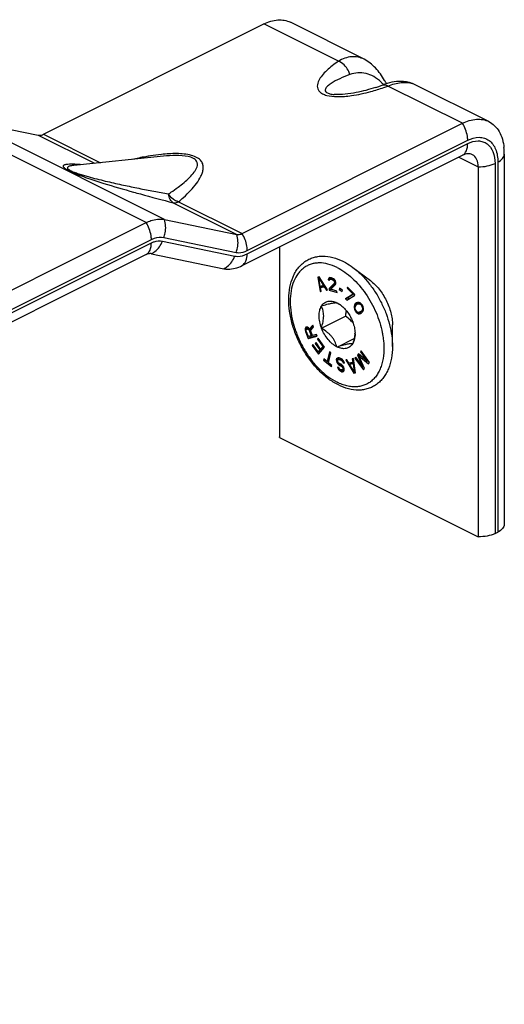
# Model space of a CAD drawing. Units: millimetres. Extents: x 190 to 1031, y 1280 to 1874.
# Drawn here: x 762 to 794, y 1665 to 1732 of the extents above; entities that cross this region are included whole.
import ezdxf

# ---------------------------------------------------------------- set-up
doc = ezdxf.new("R2010")
doc.units = ezdxf.units.MM

msp = doc.modelspace()

# ---------------------------------------------------------------- linework, layer by layer
for p, q in [((784.893, 1728.951), (779.895, 1731.45)), ((763.19, 1723.879), (778.106, 1731.337)), ((786.15, 1727.213), (786.151, 1727.213)), ((793.33, 1724.733), (788.332, 1727.232)), ((782.851, 1726.571), (782.851, 1726.571)), ((757.941, 1724.832), (762.837, 1723.818)), ((776.625, 1717.161), (791.541, 1724.619)), ((771.311, 1722.39), (765.25, 1721.771)), ((771.312, 1722.39), (771.311, 1722.39)), ((776.625, 1714.996), (791.541, 1722.454)), ((794.372, 1722.528), (794.372, 1697.499)), ((792.602, 1721.685), (792.602, 1696.657)), ((771.376, 1718.114), (776.272, 1717.1)), ((535.553, 1600.609), (770.139, 1717.902)), ((779.165, 1716.266), (779.165, 1703.416)), ((779.167, 1716.267), (779.167, 1703.375)), ((770.139, 1715.736), (535.553, 1598.444)), ((770.492, 1715.797), (775.388, 1714.783)), ((784.133, 1714.863), (785.307, 1713.983)), ((781.846, 1714.236), (781.745, 1714.213)), ((781.745, 1714.213), (781.902, 1713.242)), ((781.826, 1714.146), (781.885, 1714.175)), ((781.826, 1714.146), (782.147, 1713.64)), ((781.919, 1713.589), (781.826, 1714.146)), ((782.409, 1713.356), (781.846, 1714.236)), ((782.466, 1714.106), (782.461, 1714.034)), ((782.461, 1714.034), (782.602, 1714.104)), ((782.466, 1714.106), (782.608, 1714.177)), ((782.516, 1714.165), (782.466, 1714.106)), ((782.569, 1714.186), (782.516, 1714.165)), ((782.556, 1714.06), (782.595, 1714.085)), ((782.669, 1714.173), (782.569, 1714.186)), ((782.595, 1714.085), (782.732, 1714.153)), ((782.595, 1714.085), (782.666, 1714.081)), ((782.608, 1714.177), (782.602, 1714.104)), ((782.602, 1714.104), (782.622, 1714.098)), ((782.611, 1714.181), (782.608, 1714.177)), ((782.666, 1714.081), (782.77, 1714.133)), ((782.666, 1714.081), (782.724, 1714.063)), ((782.727, 1714.155), (782.669, 1714.173)), ((782.724, 1714.063), (782.817, 1714.109)), ((782.817, 1714.108), (782.727, 1714.155)), ((782.88, 1714.051), (782.817, 1714.108)), ((782.147, 1713.64), (781.919, 1713.589)), ((781.937, 1713.507), (782.078, 1713.578)), ((781.937, 1713.507), (782.191, 1713.564)), ((781.978, 1713.259), (781.937, 1713.507)), ((781.996, 1713.606), (782.006, 1713.542)), ((782.078, 1713.578), (782.244, 1713.615)), ((782.147, 1713.64), (782.208, 1713.671)), ((782.191, 1713.564), (782.256, 1713.597)), ((782.191, 1713.564), (782.333, 1713.339)), ((782.461, 1714.034), (782.534, 1714.011)), ((782.868, 1713.794), (782.517, 1713.438)), ((782.517, 1713.438), (782.658, 1713.509)), ((782.517, 1713.438), (782.528, 1713.342)), ((782.534, 1714.011), (782.556, 1714.06)), ((782.633, 1713.402), (782.947, 1713.713)), ((782.975, 1713.83), (782.658, 1713.509)), ((782.658, 1713.509), (782.667, 1713.435)), ((782.724, 1714.063), (782.799, 1714.021)), ((782.799, 1714.021), (782.873, 1714.058)), ((782.799, 1714.021), (782.847, 1713.968)), ((782.847, 1713.968), (782.915, 1714.002)), ((782.847, 1713.968), (782.883, 1713.901)), ((782.888, 1713.862), (782.868, 1713.794)), ((782.868, 1713.794), (782.974, 1713.847)), ((782.947, 1713.956), (782.88, 1714.051)), ((782.883, 1713.901), (782.953, 1713.936)), ((782.883, 1713.901), (782.888, 1713.862)), ((782.888, 1713.862), (782.963, 1713.9)), ((782.971, 1713.874), (782.947, 1713.956)), ((782.947, 1713.713), (782.97, 1713.762)), ((782.97, 1713.762), (782.975, 1713.835)), ((782.975, 1713.835), (782.971, 1713.874)), ((783.214, 1713.473), (783.205, 1713.387)), ((783.205, 1713.387), (783.285, 1713.427)), ((783.419, 1713.339), (783.214, 1713.473)), ((783.773, 1713.547), (783.744, 1713.476)), ((783.744, 1713.476), (783.81, 1713.509)), ((783.744, 1713.476), (784.151, 1713.062)), ((784.262, 1713.05), (783.773, 1713.547)), ((781.902, 1713.242), (781.975, 1713.279)), ((781.902, 1713.242), (781.978, 1713.259)), ((782.333, 1713.339), (782.399, 1713.372)), ((782.333, 1713.339), (782.409, 1713.356)), ((782.528, 1713.342), (782.642, 1713.399)), ((782.528, 1713.342), (783.052, 1713.177)), ((783.041, 1713.274), (782.633, 1713.402)), ((783.052, 1713.177), (783.041, 1713.274)), ((783.205, 1713.387), (783.409, 1713.253)), ((783.409, 1713.253), (783.419, 1713.339)), ((784.151, 1713.062), (783.634, 1712.748)), ((783.634, 1712.748), (783.776, 1712.819)), ((783.634, 1712.748), (783.716, 1712.665)), ((783.716, 1712.665), (784.233, 1712.98)), ((784.222, 1713.09), (783.776, 1712.819)), ((783.776, 1712.819), (783.848, 1712.746)), ((784.151, 1713.062), (784.217, 1713.095)), ((784.233, 1712.98), (784.262, 1713.05)), ((781.995, 1712.266), (782.01, 1712.269)), ((781.995, 1712.245), (781.995, 1712.266)), ((783.041, 1712.483), (783.056, 1712.486)), ((783.056, 1712.486), (783.071, 1712.468)), ((784.226, 1712.308), (784.205, 1712.24)), ((784.205, 1712.24), (784.333, 1712.304)), ((784.205, 1712.24), (784.206, 1712.163)), ((784.206, 1712.163), (784.29, 1712.205)), ((784.206, 1712.163), (784.228, 1712.049)), ((784.226, 1712.308), (784.367, 1712.379)), ((784.246, 1712.35), (784.226, 1712.308)), ((784.228, 1712.049), (784.289, 1712.08)), ((784.246, 1712.35), (784.388, 1712.421)), ((784.288, 1712.408), (784.246, 1712.35)), ((784.28, 1712.141), (784.3, 1712.261)), ((784.291, 1712.072), (784.28, 1712.141)), ((784.382, 1712.481), (784.288, 1712.408)), ((784.288, 1712.408), (784.429, 1712.479)), ((784.3, 1712.261), (784.352, 1712.327)), ((784.352, 1712.327), (784.424, 1712.384)), ((784.367, 1712.379), (784.352, 1712.327)), ((784.388, 1712.421), (784.367, 1712.379)), ((784.445, 1712.504), (784.382, 1712.481)), ((784.429, 1712.479), (784.388, 1712.421)), ((784.424, 1712.384), (784.566, 1712.455)), ((784.424, 1712.384), (784.498, 1712.414)), ((784.465, 1712.507), (784.429, 1712.479)), ((784.486, 1712.51), (784.445, 1712.504)), ((784.549, 1712.507), (784.486, 1712.51)), ((784.498, 1712.414), (784.617, 1712.474)), ((784.498, 1712.414), (784.603, 1712.392)), ((784.613, 1712.477), (784.549, 1712.507)), ((784.566, 1712.455), (784.614, 1712.475)), ((784.603, 1712.392), (784.676, 1712.428)), ((784.603, 1712.392), (784.655, 1712.354)), ((784.697, 1712.413), (784.613, 1712.477)), ((784.655, 1712.354), (784.717, 1712.385)), ((784.655, 1712.354), (784.719, 1712.273)), ((784.771, 1712.314), (784.697, 1712.413)), ((784.719, 1712.273), (784.777, 1712.302)), ((784.719, 1712.273), (784.762, 1712.176)), ((784.773, 1712.107), (784.753, 1711.987)), ((784.762, 1712.176), (784.821, 1712.206)), ((784.762, 1712.176), (784.773, 1712.107)), ((784.824, 1712.199), (784.771, 1712.314)), ((784.773, 1712.107), (784.836, 1712.138)), ((784.846, 1712.085), (784.824, 1712.199)), ((784.847, 1712.008), (784.846, 1712.085)), ((781.995, 1710.766), (783.629, 1711.583)), ((784.228, 1712.049), (784.281, 1711.934)), ((784.281, 1711.934), (784.341, 1711.964)), ((784.281, 1711.934), (784.355, 1711.836)), ((784.333, 1711.975), (784.291, 1712.072)), ((784.397, 1711.894), (784.333, 1711.975)), ((784.355, 1711.836), (784.428, 1711.872)), ((784.355, 1711.836), (784.44, 1711.771)), ((784.449, 1711.856), (784.397, 1711.894)), ((784.44, 1711.771), (784.581, 1711.841)), ((784.44, 1711.771), (784.503, 1711.741)), ((784.554, 1711.834), (784.449, 1711.856)), ((784.503, 1711.741), (784.644, 1711.812)), ((784.503, 1711.741), (784.566, 1711.738)), ((784.628, 1711.864), (784.554, 1711.834)), ((784.566, 1711.738), (784.707, 1711.809)), ((784.566, 1711.738), (784.608, 1711.745)), ((784.578, 1711.844), (784.581, 1711.841)), ((784.581, 1711.841), (784.644, 1711.812)), ((784.608, 1711.745), (784.703, 1711.792)), ((784.608, 1711.745), (784.67, 1711.767)), ((784.628, 1711.864), (784.769, 1711.935)), ((784.701, 1711.921), (784.628, 1711.864)), ((784.644, 1711.812), (784.707, 1711.809)), ((784.67, 1711.767), (784.764, 1711.84)), ((784.701, 1711.921), (784.842, 1711.991)), ((784.753, 1711.987), (784.701, 1711.921)), ((784.707, 1711.809), (784.728, 1711.812)), ((784.753, 1711.987), (784.847, 1712.034)), ((784.764, 1711.84), (784.806, 1711.898)), ((784.842, 1711.991), (784.769, 1711.935)), ((784.806, 1711.898), (784.826, 1711.94)), ((784.826, 1711.94), (784.847, 1712.008)), ((780.895, 1710.722), (781.037, 1710.793)), ((780.923, 1710.793), (780.895, 1710.722)), ((780.923, 1710.793), (781.006, 1710.834)), ((780.954, 1710.822), (780.923, 1710.793)), ((781.005, 1710.835), (780.954, 1710.822)), ((781, 1710.707), (781.133, 1710.773)), ((781.051, 1710.826), (781.005, 1710.835)), ((781.037, 1710.793), (781.031, 1710.722)), ((781.05, 1710.826), (781.037, 1710.793)), ((781.039, 1710.717), (781.138, 1710.766)), ((781.126, 1710.782), (781.051, 1710.826)), ((781.085, 1710.707), (781.157, 1710.743)), ((781.182, 1710.711), (781.126, 1710.782)), ((781.126, 1710.676), (781.267, 1710.746)), ((781.406, 1710.961), (781.182, 1710.711)), ((781.182, 1710.711), (781.324, 1710.782)), ((781.254, 1710.603), (781.461, 1710.826)), ((781.261, 1710.751), (781.267, 1710.746)), ((781.267, 1710.746), (781.304, 1710.692)), ((781.43, 1710.901), (781.324, 1710.782)), ((781.461, 1710.826), (781.406, 1710.961)), ((781.995, 1710.766), (781.995, 1710.787)), ((782.01, 1710.748), (781.995, 1710.766)), ((784.102, 1711.224), (784.117, 1711.206)), ((784.117, 1711.206), (784.117, 1711.185)), ((786.804, 1709.522), (786.804, 1710.988)), ((780.895, 1710.722), (780.888, 1710.635)), ((780.888, 1710.635), (780.97, 1710.676)), ((780.888, 1710.635), (780.914, 1710.536)), ((780.914, 1710.536), (780.973, 1710.565)), ((780.914, 1710.536), (781.101, 1710.075)), ((780.96, 1710.632), (780.97, 1710.678)), ((780.97, 1710.571), (780.96, 1710.632)), ((780.97, 1710.678), (781, 1710.707)), ((781.118, 1710.206), (780.97, 1710.571)), ((781, 1710.707), (781.039, 1710.717)), ((781.039, 1710.717), (781.085, 1710.707)), ((781.085, 1710.707), (781.126, 1710.676)), ((781.101, 1710.075), (781.701, 1710.231)), ((781.101, 1710.075), (781.242, 1710.145)), ((781.31, 1710.256), (781.118, 1710.206)), ((781.126, 1710.676), (781.162, 1710.621)), ((781.162, 1710.621), (781.304, 1710.692)), ((781.162, 1710.621), (781.31, 1710.256)), ((781.208, 1710.23), (781.242, 1710.145)), ((781.242, 1710.145), (781.689, 1710.261)), ((781.386, 1710.276), (781.254, 1710.603)), ((781.304, 1710.692), (781.314, 1710.667)), ((781.31, 1710.256), (781.379, 1710.291)), ((781.655, 1710.346), (781.386, 1710.276)), ((781.701, 1710.231), (781.655, 1710.346)), ((781.787, 1710.079), (781.733, 1710.017)), ((782.212, 1709.478), (781.787, 1710.079)), ((781.418, 1709.657), (781.364, 1709.596)), ((781.364, 1709.596), (781.436, 1709.632)), ((781.364, 1709.596), (781.79, 1708.995)), ((781.773, 1709.157), (781.418, 1709.657)), ((781.636, 1709.786), (781.582, 1709.724)), ((781.582, 1709.724), (781.655, 1709.76)), ((781.582, 1709.724), (781.89, 1709.29)), ((781.944, 1709.352), (781.636, 1709.786)), ((781.733, 1710.017), (781.805, 1710.053)), ((781.733, 1710.017), (782.087, 1709.516)), ((781.79, 1708.995), (782.212, 1709.478)), ((782.087, 1709.516), (781.944, 1709.352)), ((781.944, 1709.352), (782.085, 1709.423)), ((782.177, 1709.528), (782.085, 1709.423)), ((782.087, 1709.516), (782.159, 1709.552)), ((783.056, 1709.486), (783.041, 1709.504)), ((783.056, 1709.486), (784.211, 1710.063)), ((783.071, 1709.489), (783.056, 1709.486)), ((784.117, 1709.706), (784.102, 1709.703)), ((784.117, 1709.727), (784.117, 1709.706)), ((781.89, 1709.29), (781.773, 1709.157)), ((781.773, 1709.157), (781.914, 1709.227)), ((781.842, 1709.191), (781.895, 1709.116)), ((781.89, 1709.29), (782.031, 1709.361)), ((782.031, 1709.361), (781.914, 1709.227)), ((782.013, 1709.387), (782.031, 1709.361)), ((782.549, 1709.164), (782.384, 1708.5)), ((782.469, 1708.429), (782.635, 1709.093)), ((782.635, 1709.093), (782.549, 1709.164)), ((783.027, 1708.687), (783.166, 1708.757)), ((783.134, 1708.76), (783.079, 1708.743)), ((783.205, 1708.753), (783.134, 1708.76)), ((783.168, 1708.757), (783.146, 1708.692)), ((783.322, 1708.711), (783.205, 1708.753)), ((784.32, 1708.806), (784.268, 1708.745)), ((784.268, 1708.745), (784.338, 1708.781)), ((784.268, 1708.745), (784.836, 1707.946)), ((784.768, 1708.177), (784.32, 1708.806)), ((784.513, 1709.029), (784.443, 1708.948)), ((784.443, 1708.948), (784.547, 1709)), ((784.443, 1708.948), (784.768, 1708.177)), ((785.083, 1708.542), (784.513, 1709.029)), ((784.538, 1708.903), (784.615, 1708.942)), ((784.538, 1708.903), (785.178, 1708.341)), ((784.915, 1708.037), (784.538, 1708.903)), ((784.688, 1709.232), (784.635, 1709.171)), ((784.635, 1709.171), (784.706, 1709.206)), ((784.635, 1709.171), (785.083, 1708.542)), ((785.257, 1708.433), (784.688, 1709.232)), ((782.156, 1708.69), (782.136, 1708.611)), ((782.136, 1708.611), (782.208, 1708.647)), ((782.136, 1708.611), (782.677, 1708.161)), ((782.384, 1708.5), (782.156, 1708.69)), ((782.384, 1708.5), (782.501, 1708.559)), ((782.453, 1708.535), (782.488, 1708.506)), ((782.696, 1708.24), (782.469, 1708.429)), ((782.677, 1708.161), (782.696, 1708.24)), ((783.004, 1708.621), (783.146, 1708.692)), ((783.027, 1708.687), (783.004, 1708.621)), ((783.004, 1708.621), (783.013, 1708.526)), ((783.013, 1708.526), (783.094, 1708.566)), ((783.013, 1708.526), (783.049, 1708.438)), ((783.079, 1708.743), (783.027, 1708.687)), ((783.049, 1708.438), (783.119, 1708.474)), ((783.049, 1708.438), (783.114, 1708.341)), ((783.179, 1708.095), (783.091, 1708.127)), ((783.091, 1708.127), (783.111, 1708.064)), ((783.094, 1708.571), (783.118, 1708.618)), ((783.099, 1708.513), (783.094, 1708.571)), ((783.134, 1708.445), (783.099, 1708.513)), ((783.111, 1708.064), (783.175, 1708.096)), ((783.114, 1708.341), (783.195, 1708.381)), ((783.114, 1708.341), (783.176, 1708.281)), ((783.118, 1708.618), (783.159, 1708.64)), ((783.181, 1708.391), (783.134, 1708.445)), ((783.146, 1708.692), (783.151, 1708.636)), ((783.159, 1708.64), (783.3, 1708.711)), ((783.159, 1708.64), (783.215, 1708.638)), ((783.176, 1708.281), (783.284, 1708.335)), ((783.176, 1708.281), (783.251, 1708.236)), ((783.197, 1708.051), (783.179, 1708.095)), ((783.241, 1708.351), (783.181, 1708.391)), ((783.215, 1708.638), (783.34, 1708.7)), ((783.215, 1708.638), (783.333, 1708.596)), ((783.329, 1708.319), (783.241, 1708.351)), ((783.251, 1708.236), (783.367, 1708.294)), ((783.251, 1708.236), (783.339, 1708.204)), ((783.3, 1708.711), (783.322, 1708.71)), ((783.397, 1708.665), (783.322, 1708.711)), ((783.389, 1708.279), (783.329, 1708.319)), ((783.333, 1708.596), (783.421, 1708.64)), ((783.333, 1708.596), (783.393, 1708.556)), ((783.339, 1708.204), (783.423, 1708.246)), ((783.339, 1708.204), (783.385, 1708.169)), ((783.385, 1708.169), (783.46, 1708.207)), ((783.385, 1708.169), (783.432, 1708.115)), ((783.451, 1708.219), (783.389, 1708.279)), ((783.393, 1708.556), (783.466, 1708.592)), ((783.393, 1708.556), (783.442, 1708.482)), ((783.476, 1708.582), (783.397, 1708.665)), ((783.432, 1708.115), (783.499, 1708.148)), ((783.432, 1708.115), (783.452, 1708.052)), ((783.442, 1708.482), (783.506, 1708.514)), ((783.442, 1708.482), (783.462, 1708.42)), ((783.516, 1708.122), (783.451, 1708.219)), ((783.452, 1708.052), (783.525, 1708.089)), ((783.462, 1708.42), (783.532, 1708.455)), ((783.462, 1708.42), (783.549, 1708.388)), ((783.528, 1708.47), (783.476, 1708.582)), ((783.538, 1708.04), (783.516, 1708.122)), ((783.549, 1708.388), (783.528, 1708.47)), ((783.724, 1708.632), (783.647, 1708.618)), ((783.647, 1708.618), (784.193, 1707.724)), ((783.863, 1708.403), (783.724, 1708.632)), ((784.121, 1708.447), (783.863, 1708.403)), ((783.905, 1708.326), (784.046, 1708.397)), ((783.905, 1708.326), (784.137, 1708.366)), ((784.216, 1707.812), (783.905, 1708.326)), ((783.954, 1708.419), (783.985, 1708.367)), ((784.046, 1708.397), (784.203, 1708.424)), ((784.164, 1708.707), (784.086, 1708.693)), ((784.086, 1708.693), (784.121, 1708.447)), ((784.121, 1708.447), (784.194, 1708.484)), ((784.137, 1708.366), (784.206, 1708.4)), ((784.137, 1708.366), (784.216, 1707.812)), ((784.297, 1707.742), (784.164, 1708.707)), ((784.768, 1708.177), (784.839, 1708.213)), ((785.083, 1708.542), (785.154, 1708.577)), ((785.14, 1708.57), (785.191, 1708.525)), ((785.178, 1708.341), (785.257, 1708.433)), ((783.111, 1708.064), (783.162, 1707.971)), ((783.162, 1707.971), (783.228, 1708.005)), ((783.162, 1707.971), (783.225, 1707.893)), ((783.23, 1708.002), (783.197, 1708.051)), ((783.225, 1707.893), (783.333, 1707.947)), ((783.225, 1707.893), (783.3, 1707.847)), ((783.275, 1707.968), (783.23, 1708.002)), ((783.363, 1707.936), (783.275, 1707.968)), ((783.3, 1707.847), (783.441, 1707.918)), ((783.3, 1707.847), (783.373, 1707.821)), ((783.405, 1707.939), (783.363, 1707.936)), ((783.373, 1707.821), (783.515, 1707.892)), ((783.373, 1707.821), (783.43, 1707.819)), ((783.405, 1707.939), (783.541, 1708.007)), ((783.446, 1707.962), (783.405, 1707.939)), ((783.406, 1707.94), (783.441, 1707.918)), ((783.43, 1707.819), (783.503, 1707.856)), ((783.43, 1707.819), (783.485, 1707.836)), ((783.441, 1707.918), (783.515, 1707.892)), ((783.455, 1708.014), (783.446, 1707.962)), ((783.446, 1707.962), (783.541, 1708.009)), ((783.452, 1708.052), (783.455, 1708.014)), ((783.455, 1708.014), (783.534, 1708.053)), ((783.485, 1707.836), (783.537, 1707.892)), ((783.515, 1707.892), (783.537, 1707.891)), ((783.537, 1707.892), (783.545, 1707.963)), ((783.545, 1707.963), (783.538, 1708.04)), ((784.193, 1707.724), (784.292, 1707.774)), ((784.193, 1707.724), (784.297, 1707.742)), ((784.216, 1707.812), (784.282, 1707.845)), ((784.836, 1707.946), (784.915, 1708.037)), ((779.167, 1703.375), (779.165, 1703.416)), ((779.167, 1703.375), (792.602, 1696.657)), ((793.746, 1696.876), (793.933, 1696.969))]:
    msp.add_line(p, q)
at = {"color": 9}
for p, q in [((783.15, 1728.815), (778.106, 1731.337)), ((791.541, 1724.619), (786.498, 1727.141)), ((771.376, 1718.114), (757.941, 1724.832)), ((770.139, 1717.902), (756.704, 1724.619)), ((762.837, 1723.818), (766.645, 1721.913)), ((763.19, 1723.879), (767.04, 1721.954)), ((776.979, 1716.016), (791.895, 1723.474)), ((776.979, 1715.787), (791.895, 1723.246)), ((791.303, 1722.335), (792.602, 1721.685)), ((793.746, 1721.904), (793.746, 1696.876)), ((793.933, 1721.997), (793.933, 1696.969)), ((771.976, 1719.248), (776.272, 1717.1)), ((772.33, 1719.309), (776.625, 1717.161)), ((538.114, 1600.568), (770.492, 1716.757)), ((771.334, 1716.901), (776.23, 1715.887)), ((538.114, 1600.339), (770.492, 1716.528)), ((771.241, 1716.657), (776.136, 1715.643))]:
    msp.add_line(p, q, dxfattribs=at)
for centre, radius, start, end in [((781.794, 1739.755), 13.462, 285.30589, 289.16162), ((781.535, 1740.535), 14.284, 289.11491, 290.32942), ((787.708, 1725.983), 1.396, 63.4436, 70.86495), ((772.664, 1708.529), 14.065, 96.09463, 99.16439), ((797.876, 1822.096), 106.054, 254.35778, 254.62158), ((804.733, 1847.162), 132.042, 254.63683, 255.63584), ((764.471, 1728.487), 12.083, 310.57143, 312.73537)]:
    msp.add_arc(centre, radius, start, end, dxfattribs=at)
for centre, radius, start, end in [((781.597, 1739.491), 13.095, 288.13592, 289.35963), ((781.528, 1739.689), 13.305, 289.35804, 290.32849), ((790.041, 1722.531), 4.331, 359.95079, 5.89425), ((781.58, 1709.861), 3.002, 54.60098, 55.08522), ((782.195, 1710.851), 1.841, 52.35921, 53.12925), ((781.585, 1708.756), 3.482, 43.79916, 44.43484), ((781.657, 1708.825), 3.381, 42.81625, 43.80084), ((782.467, 1710.541), 1.805, 354.83584, 357.01799), ((782.391, 1710.377), 1.881, 0.0145, 2.05226)]:
    msp.add_arc(centre, radius, start, end)
for points, knots in [([(778.106, 1731.337), (778.401, 1731.484), (779.001, 1731.684), (779.64, 1731.578), (779.895, 1731.45)], [0, 0, 0, 0, 0.536339, 1, 1, 1, 1]), ([(786.272, 1727.521), (786.087, 1727.814), (785.715, 1728.374), (785.181, 1728.807), (784.893, 1728.951)], [0, 0, 0, 0, 0.518076, 1, 1, 1, 1]), ([(787.281, 1727.454), (787.212, 1727.452), (786.928, 1727.434), (786.648, 1727.372), (786.442, 1727.311)], [0, 0, 0, 0, 0.245666, 1, 1, 1, 1]), ([(788.333, 1727.231), (788.092, 1727.352), (787.732, 1727.446), (787.372, 1727.456), (787.281, 1727.454)], [0, 0, 0, 0, 0.747142, 1, 1, 1, 1]), ([(785.674, 1727.046), (785.236, 1726.903), (784.553, 1726.717), (783.606, 1726.569), (783.103, 1726.547), (782.85, 1726.571)], [0, 0, 0, 0, 0.479665, 0.735406, 1, 1, 1, 1]), ([(791.541, 1724.619), (791.836, 1724.766), (792.436, 1724.966), (793.076, 1724.86), (793.33, 1724.733)], [0, 0, 0, 0, 0.536339, 1, 1, 1, 1]), ([(793.33, 1724.733), (793.471, 1724.662), (793.738, 1724.47), (794.166, 1723.903), (794.31, 1723.353), (794.349, 1722.976)], [0, 0, 0, 0, 0.223674, 0.459931, 1, 1, 1, 1]), ([(762.837, 1723.818), (762.864, 1723.812), (762.985, 1723.8), (763.107, 1723.837), (763.19, 1723.879)], [0, 0, 0, 0, 0.22989, 1, 1, 1, 1]), ([(792.212, 1722.497), (792.117, 1722.544), (791.877, 1722.584), (791.652, 1722.509), (791.541, 1722.454)], [0, 0, 0, 0, 0.463901, 1, 1, 1, 1]), ([(792.602, 1721.685), (792.602, 1721.857), (792.558, 1722.177), (792.337, 1722.434), (792.212, 1722.497)], [0, 0, 0, 0, 0.551624, 1, 1, 1, 1]), ([(770.139, 1717.902), (770.243, 1717.954), (770.631, 1718.12), (771.077, 1718.176), (771.376, 1718.114)], [0, 0, 0, 0, 0.276258, 1, 1, 1, 1]), ([(776.272, 1717.1), (776.299, 1717.095), (776.42, 1717.083), (776.542, 1717.119), (776.625, 1717.161)], [0, 0, 0, 0, 0.22989, 1, 1, 1, 1]), ([(770.492, 1715.797), (770.465, 1715.803), (770.344, 1715.815), (770.222, 1715.778), (770.139, 1715.736)], [0, 0, 0, 0, 0.22989, 1, 1, 1, 1]), ([(783.144, 1706.922), (782.909, 1707.04), (782.445, 1707.332), (781.811, 1707.891), (781.233, 1708.566), (780.729, 1709.332), (780.318, 1710.161), (780.013, 1711.025), (779.827, 1711.892), (779.767, 1712.732), (779.837, 1713.519), (780.012, 1714.119), (780.221, 1714.54), (780.408, 1714.819), (780.627, 1715.063), (780.876, 1715.269), (781.152, 1715.432), (781.449, 1715.55), (781.765, 1715.62), (782.208, 1715.653), (782.788, 1715.571), (783.23, 1715.399), (783.448, 1715.29)], [0, 0, 0, 0, 0.062822, 0.130116, 0.201061, 0.27436, 0.348444, 0.421657, 0.492441, 0.559519, 0.622093, 0.680033, 0.707488, 0.734096, 0.760047, 0.785553, 0.810842, 0.836144, 0.861686, 0.887696, 0.941825, 1, 1, 1, 1]), ([(775.388, 1714.783), (775.483, 1714.764), (775.907, 1714.721), (776.334, 1714.85), (776.625, 1714.996)], [0, 0, 0, 0, 0.22989, 1, 1, 1, 1]), ([(783.448, 1715.29), (783.506, 1715.261), (783.744, 1715.134), (783.97, 1714.985), (784.133, 1714.863)], [0, 0, 0, 0, 0.242824, 1, 1, 1, 1]), ([(781.995, 1710.787), (781.946, 1710.921), (781.869, 1711.186), (781.833, 1711.523), (781.846, 1711.776), (781.883, 1711.998), (781.942, 1712.155), (781.995, 1712.245)], [0, 0, 0, 0, 0.284084, 0.549567, 0.672978, 0.789262, 1, 1, 1, 1]), ([(781.995, 1710.787), (782.04, 1710.922), (782.116, 1711.186), (782.159, 1711.522), (782.144, 1711.775), (782.102, 1711.996), (782.043, 1712.15), (781.995, 1712.245)], [0, 0, 0, 0, 0.283445, 0.549764, 0.672599, 0.787829, 1, 1, 1, 1]), ([(782.01, 1712.269), (782.036, 1712.31), (782.093, 1712.384), (782.198, 1712.476), (782.317, 1712.544), (782.448, 1712.585), (782.59, 1712.599), (782.738, 1712.587), (782.891, 1712.548), (782.991, 1712.507), (783.041, 1712.483)], [0, 0, 0, 0, 0.123223, 0.241411, 0.357277, 0.473969, 0.594466, 0.721241, 0.856117, 1, 1, 1, 1]), ([(782.01, 1712.269), (782.131, 1712.307), (782.305, 1712.36), (782.529, 1712.42), (782.673, 1712.453), (782.796, 1712.476), (782.896, 1712.488), (782.975, 1712.49), (783.021, 1712.486), (783.041, 1712.483)], [0, 0, 0, 0, 0.357029, 0.516766, 0.657409, 0.775168, 0.869474, 0.942992, 1, 1, 1, 1]), ([(783.071, 1712.468), (783.09, 1712.458), (783.169, 1712.415), (783.245, 1712.365), (783.299, 1712.324)], [0, 0, 0, 0, 0.241882, 1, 1, 1, 1]), ([(783.319, 1712.309), (783.403, 1712.244), (783.564, 1712.096), (783.777, 1711.837), (783.961, 1711.544), (784.059, 1711.332), (784.102, 1711.224)], [0, 0, 0, 0, 0.234784, 0.483684, 0.740918, 1, 1, 1, 1]), ([(783.629, 1711.583), (783.635, 1711.613), (783.659, 1711.73), (783.679, 1711.849), (783.692, 1711.938)], [0, 0, 0, 0, 0.252568, 1, 1, 1, 1]), ([(784.071, 1711.193), (784.037, 1711.228), (783.896, 1711.366), (783.745, 1711.492), (783.629, 1711.583)], [0, 0, 0, 0, 0.248196, 1, 1, 1, 1]), ([(783.041, 1709.504), (782.931, 1709.56), (782.716, 1709.709), (782.434, 1709.999), (782.19, 1710.35), (782.063, 1710.612), (782.01, 1710.748)], [0, 0, 0, 0, 0.224751, 0.471924, 0.733703, 1, 1, 1, 1]), ([(783.041, 1709.504), (783.005, 1709.627), (782.937, 1709.811), (782.806, 1710.041), (782.683, 1710.208), (782.538, 1710.364), (782.319, 1710.553), (782.136, 1710.674), (782.01, 1710.748)], [0, 0, 0, 0, 0.231141, 0.352161, 0.477147, 0.605545, 0.736219, 1, 1, 1, 1]), ([(784.117, 1711.185), (784.162, 1711.063), (784.234, 1710.819), (784.267, 1710.567), (784.271, 1710.445)], [0, 0, 0, 0, 0.514686, 1, 1, 1, 1]), ([(784.265, 1710.379), (784.255, 1710.27), (784.216, 1710.049), (784.153, 1709.835), (784.117, 1709.727)], [0, 0, 0, 0, 0.489817, 1, 1, 1, 1]), ([(784.272, 1710.378), (784.272, 1710.316), (784.261, 1710.092), (784.2, 1709.867), (784.117, 1709.727)], [0, 0, 0, 0, 0.274943, 1, 1, 1, 1]), ([(784.102, 1709.703), (784.082, 1709.706), (784.036, 1709.71), (783.956, 1709.708), (783.856, 1709.696), (783.734, 1709.673), (783.59, 1709.639), (783.366, 1709.58), (783.191, 1709.527), (783.071, 1709.489)], [0, 0, 0, 0, 0.057008, 0.130526, 0.224832, 0.342591, 0.483234, 0.642971, 1, 1, 1, 1]), ([(784.102, 1709.703), (784.076, 1709.662), (784.019, 1709.588), (783.914, 1709.496), (783.795, 1709.428), (783.664, 1709.387), (783.522, 1709.373), (783.374, 1709.385), (783.221, 1709.423), (783.121, 1709.465), (783.071, 1709.489)], [0, 0, 0, 0, 0.123223, 0.241411, 0.357277, 0.473969, 0.594466, 0.721241, 0.856117, 1, 1, 1, 1]), ([(786.804, 1709.521), (786.804, 1709.255), (786.764, 1708.742), (786.595, 1708.131), (786.388, 1707.702), (786.203, 1707.417), (785.984, 1707.167), (785.735, 1706.957), (785.459, 1706.789), (785.16, 1706.667), (784.842, 1706.593), (784.396, 1706.558), (783.81, 1706.638), (783.364, 1706.812), (783.144, 1706.922)], [0, 0, 0, 0, 0.14256, 0.274485, 0.336939, 0.397415, 0.456344, 0.514215, 0.571549, 0.628878, 0.686728, 0.745626, 0.868197, 1, 1, 1, 1]), ([(794.372, 1697.499), (794.372, 1697.396), (794.261, 1697.161), (794.054, 1697.03), (793.933, 1696.969)], [0, 0, 0, 0, 0.432057, 1, 1, 1, 1]), ([(793.746, 1696.876), (793.581, 1696.793), (793.201, 1696.68), (792.809, 1696.651), (792.602, 1696.657)], [0, 0, 0, 0, 0.470907, 1, 1, 1, 1])]:
    msp.add_open_spline(points, degree=3, knots=knots)
for points, knots in [([(783.15, 1728.815), (783.006, 1728.718), (782.733, 1728.521), (782.358, 1728.204), (782.042, 1727.873), (781.803, 1727.527), (781.697, 1727.203), (781.737, 1726.942), (781.857, 1726.754), (782.074, 1726.602), (782.482, 1726.457), (782.83, 1726.428), (783.07, 1726.425)], [0, 0, 0, 0, 0.131349, 0.25572, 0.371835, 0.478048, 0.573887, 0.621174, 0.673701, 0.738533, 0.818007, 1, 1, 1, 1]), ([(784.893, 1728.951), (784.635, 1729.081), (784.008, 1729.198), (783.416, 1728.981), (783.15, 1728.815)], [0, 0, 0, 0, 0.478725, 1, 1, 1, 1]), ([(783.919, 1727.914), (783.894, 1728.014), (783.747, 1728.389), (783.431, 1728.711), (783.15, 1728.815)], [0, 0, 0, 0, 0.256452, 1, 1, 1, 1]), ([(786.034, 1727.402), (785.884, 1727.549), (785.569, 1727.799), (784.852, 1728.073), (784.262, 1728.042), (783.919, 1727.914)], [0, 0, 0, 0, 0.276262, 0.519106, 1, 1, 1, 1]), ([(783.919, 1727.914), (783.688, 1727.827), (783.254, 1727.65), (782.747, 1727.39), (782.449, 1727.175), (782.322, 1727.043), (782.256, 1726.941), (782.238, 1726.806), (782.366, 1726.673), (782.583, 1726.607), (782.756, 1726.58), (782.851, 1726.571)], [0, 0, 0, 0, 0.269722, 0.514249, 0.621784, 0.669972, 0.713493, 0.754165, 0.807804, 0.896306, 1, 1, 1, 1]), ([(786.498, 1727.141), (786.786, 1727.256), (787.335, 1727.425), (787.923, 1727.386), (788.166, 1727.302)], [0, 0, 0, 0, 0.545972, 1, 1, 1, 1]), ([(783.561, 1726.441), (783.717, 1726.453), (784.32, 1726.521), (784.914, 1726.652), (785.348, 1726.77)], [0, 0, 0, 0, 0.258342, 1, 1, 1, 1]), ([(786.151, 1727.213), (786.176, 1727.222), (786.297, 1727.246), (786.42, 1727.193), (786.498, 1727.141)], [0, 0, 0, 0, 0.222667, 1, 1, 1, 1]), ([(791.895, 1723.474), (791.895, 1723.569), (791.859, 1723.971), (791.705, 1724.358), (791.541, 1724.619)], [0, 0, 0, 0, 0.235036, 1, 1, 1, 1]), ([(791.895, 1723.474), (792.135, 1723.594), (792.525, 1723.712), (793.029, 1723.639), (793.466, 1723.419), (793.861, 1722.846), (793.933, 1722.294), (793.933, 1721.997)], [0, 0, 0, 0, 0.256849, 0.370554, 0.48091, 0.715686, 1, 1, 1, 1]), ([(791.895, 1723.246), (792.113, 1723.355), (792.467, 1723.462), (792.925, 1723.395), (793.322, 1723.196), (793.681, 1722.675), (793.746, 1722.174), (793.746, 1721.904)], [0, 0, 0, 0, 0.256849, 0.370554, 0.48091, 0.715686, 1, 1, 1, 1]), ([(791.541, 1722.454), (791.657, 1722.523), (791.854, 1722.776), (791.895, 1723.081), (791.895, 1723.246)], [0, 0, 0, 0, 0.450025, 1, 1, 1, 1]), ([(770.424, 1722.414), (770.319, 1722.398), (769.905, 1722.327), (769.493, 1722.243), (769.187, 1722.174)], [0, 0, 0, 0, 0.253049, 1, 1, 1, 1]), ([(772.671, 1719.612), (772.831, 1719.761), (773.136, 1720.06), (773.542, 1720.532), (773.814, 1720.948), (773.958, 1721.294), (774.016, 1721.555), (774.001, 1721.827), (773.867, 1722.099), (773.583, 1722.323), (773.02, 1722.53), (772.189, 1722.593), (771.512, 1722.55), (771.171, 1722.514)], [0, 0, 0, 0, 0.114222, 0.222765, 0.324105, 0.371717, 0.417417, 0.462507, 0.511109, 0.570828, 0.646036, 0.820973, 1, 1, 1, 1]), ([(772.298, 1720.293), (772.438, 1720.398), (772.706, 1720.609), (773.076, 1720.942), (773.341, 1721.236), (773.504, 1721.485), (773.588, 1721.674), (773.623, 1721.878), (773.549, 1722.103), (773.313, 1722.282), (772.834, 1722.425), (772.145, 1722.456), (771.588, 1722.418), (771.312, 1722.39)], [0, 0, 0, 0, 0.113122, 0.220926, 0.321564, 0.368465, 0.412718, 0.454938, 0.499391, 0.558164, 0.638377, 0.82048, 1, 1, 1, 1]), ([(793.933, 1721.997), (794.054, 1722.058), (794.261, 1722.189), (794.372, 1722.425), (794.372, 1722.528)], [0, 0, 0, 0, 0.567943, 1, 1, 1, 1]), ([(765.742, 1721.822), (765.646, 1721.829), (765.46, 1721.842), (765.194, 1721.852), (764.955, 1721.852), (764.777, 1721.84), (764.657, 1721.819), (764.589, 1721.797), (764.536, 1721.769), (764.51, 1721.714), (764.55, 1721.643), (764.72, 1721.503), (764.906, 1721.416), (765.055, 1721.348)], [0, 0, 0, 0, 0.149773, 0.288664, 0.413747, 0.520537, 0.565057, 0.60225, 0.631426, 0.65529, 0.687325, 0.746423, 1, 1, 1, 1]), ([(765.25, 1721.771), (765.174, 1721.763), (765.067, 1721.75), (764.936, 1721.717), (764.863, 1721.688), (764.804, 1721.645), (764.807, 1721.58), (764.846, 1721.535), (764.94, 1721.459), (765.135, 1721.365), (765.418, 1721.256), (765.734, 1721.152), (766.048, 1721.058), (766.451, 1720.946), (766.939, 1720.821), (767.508, 1720.684), (768.059, 1720.558), (768.769, 1720.403), (769.634, 1720.224), (770.651, 1720.025), (771.319, 1719.9), (771.65, 1719.839)], [0, 0, 0, 0, 0.029884, 0.04252, 0.053073, 0.061233, 0.068938, 0.075153, 0.084606, 0.116444, 0.159659, 0.204171, 0.247348, 0.289072, 0.369042, 0.4456, 0.519687, 0.591876, 0.731944, 0.867649, 1, 1, 1, 1]), ([(792.602, 1721.685), (792.809, 1721.68), (793.201, 1721.708), (793.581, 1721.822), (793.746, 1721.904)], [0, 0, 0, 0, 0.529093, 1, 1, 1, 1]), ([(765.055, 1721.348), (765.421, 1721.182), (766.161, 1720.915), (767.57, 1720.458), (768.608, 1720.157), (769.28, 1719.969)], [0, 0, 0, 0, 0.271392, 0.529173, 1, 1, 1, 1]), ([(771.65, 1719.839), (771.706, 1719.876), (771.925, 1720.023), (772.14, 1720.175), (772.298, 1720.293)], [0, 0, 0, 0, 0.253988, 1, 1, 1, 1]), ([(771.976, 1719.248), (771.884, 1719.299), (771.722, 1719.484), (771.663, 1719.714), (771.65, 1719.839)], [0, 0, 0, 0, 0.454934, 1, 1, 1, 1]), ([(772.33, 1719.309), (772.263, 1719.328), (771.992, 1719.439), (771.768, 1719.652), (771.65, 1719.839)], [0, 0, 0, 0, 0.239851, 1, 1, 1, 1]), ([(771.976, 1719.248), (772.003, 1719.242), (772.124, 1719.23), (772.246, 1719.267), (772.33, 1719.309)], [0, 0, 0, 0, 0.22989, 1, 1, 1, 1]), ([(771.334, 1716.901), (771.372, 1716.999), (771.486, 1717.392), (771.472, 1717.825), (771.376, 1718.114)], [0, 0, 0, 0, 0.256117, 1, 1, 1, 1]), ([(770.492, 1716.757), (770.492, 1716.851), (770.456, 1717.253), (770.302, 1717.641), (770.139, 1717.902)], [0, 0, 0, 0, 0.235036, 1, 1, 1, 1]), ([(770.492, 1716.757), (770.563, 1716.792), (770.827, 1716.905), (771.131, 1716.943), (771.334, 1716.901)], [0, 0, 0, 0, 0.276258, 1, 1, 1, 1]), ([(776.23, 1715.887), (776.267, 1715.985), (776.381, 1716.378), (776.367, 1716.812), (776.272, 1717.1)], [0, 0, 0, 0, 0.256117, 1, 1, 1, 1]), ([(776.979, 1716.016), (776.979, 1716.111), (776.943, 1716.513), (776.789, 1716.9), (776.625, 1717.161)], [0, 0, 0, 0, 0.235036, 1, 1, 1, 1]), ([(770.33, 1715.918), (770.357, 1715.958), (770.46, 1716.145), (770.492, 1716.364), (770.492, 1716.528)], [0, 0, 0, 0, 0.225718, 1, 1, 1, 1]), ([(770.492, 1716.528), (770.555, 1716.56), (770.79, 1716.66), (771.06, 1716.694), (771.241, 1716.657)], [0, 0, 0, 0, 0.276258, 1, 1, 1, 1]), ([(770.492, 1715.797), (770.574, 1715.835), (770.905, 1716.039), (771.136, 1716.381), (771.241, 1716.657)], [0, 0, 0, 0, 0.234917, 1, 1, 1, 1]), ([(770.139, 1715.736), (770.195, 1715.77), (770.263, 1715.829), (770.317, 1715.899), (770.33, 1715.918)], [0, 0, 0, 0, 0.740817, 1, 1, 1, 1]), ([(775.388, 1714.783), (775.47, 1714.821), (775.8, 1715.025), (776.031, 1715.367), (776.136, 1715.643)], [0, 0, 0, 0, 0.234917, 1, 1, 1, 1]), ([(776.136, 1715.643), (776.201, 1715.629), (776.49, 1715.6), (776.78, 1715.688), (776.979, 1715.787)], [0, 0, 0, 0, 0.22989, 1, 1, 1, 1]), ([(776.23, 1715.887), (776.287, 1715.875), (776.544, 1715.85), (776.802, 1715.928), (776.979, 1716.016)], [0, 0, 0, 0, 0.22989, 1, 1, 1, 1]), ([(776.625, 1714.996), (776.741, 1715.065), (776.937, 1715.318), (776.979, 1715.623), (776.979, 1715.787)], [0, 0, 0, 0, 0.450025, 1, 1, 1, 1]), ([(783.056, 1714.866), (782.859, 1714.965), (782.465, 1715.119), (781.949, 1715.192), (781.564, 1715.162), (781.295, 1715.1), (781.043, 1714.997), (780.81, 1714.855), (780.6, 1714.675), (780.347, 1714.382), (780.098, 1713.924), (779.923, 1713.278), (779.868, 1712.55), (779.933, 1711.764), (780.115, 1710.95), (780.407, 1710.137), (780.799, 1709.357), (781.275, 1708.637), (781.819, 1708.006), (782.409, 1707.485), (782.839, 1707.214), (783.056, 1707.106)], [0, 0, 0, 0, 0.057491, 0.109602, 0.134121, 0.15794, 0.181398, 0.204866, 0.228713, 0.253276, 0.305511, 0.363148, 0.426555, 0.495239, 0.568089, 0.643583, 0.719968, 0.795415, 0.868176, 0.936736, 1, 1, 1, 1]), ([(783.056, 1714.866), (783.236, 1714.777), (783.592, 1714.56), (784.093, 1714.153), (784.565, 1713.663), (784.998, 1713.102), (785.38, 1712.487), (785.701, 1711.832), (785.952, 1711.154), (786.071, 1710.691), (786.116, 1710.46)], [0, 0, 0, 0, 0.108842, 0.22553, 0.348907, 0.47732, 0.608801, 0.741199, 0.872309, 1, 1, 1, 1]), ([(784.133, 1714.863), (784.326, 1714.718), (784.701, 1714.392), (785.21, 1713.828), (785.668, 1713.187), (786.064, 1712.49), (786.385, 1711.755), (786.622, 1711.004), (786.768, 1710.258), (786.804, 1709.763), (786.804, 1709.522)], [0, 0, 0, 0, 0.117249, 0.240988, 0.369309, 0.499999, 0.630689, 0.759011, 0.882749, 1, 1, 1, 1]), ([(785.307, 1713.983), (785.415, 1713.902), (785.625, 1713.719), (785.91, 1713.402), (786.167, 1713.043), (786.389, 1712.652), (786.569, 1712.24), (786.702, 1711.819), (786.784, 1711.401), (786.804, 1711.123), (786.804, 1710.988)], [0, 0, 0, 0, 0.117246, 0.240986, 0.369308, 0.499998, 0.630688, 0.75901, 0.882749, 1, 1, 1, 1]), ([(786.116, 1710.46), (786.125, 1710.415), (786.158, 1710.237), (786.183, 1710.057), (786.197, 1709.922)], [0, 0, 0, 0, 0.25365, 1, 1, 1, 1]), ([(786.197, 1709.922), (786.225, 1709.646), (786.24, 1709.114), (786.138, 1708.471), (785.982, 1708.016), (785.835, 1707.717), (785.655, 1707.455), (785.446, 1707.232), (785.208, 1707.052), (784.946, 1706.917), (784.662, 1706.829), (784.36, 1706.789), (784.044, 1706.797), (783.717, 1706.853), (783.384, 1706.955), (783.165, 1707.051), (783.056, 1707.106)], [0, 0, 0, 0, 0.153266, 0.292699, 0.357136, 0.418215, 0.476349, 0.53216, 0.586457, 0.640191, 0.694365, 0.74994, 0.807749, 0.868434, 0.932444, 1, 1, 1, 1])]:
    msp.add_open_spline(points, degree=3, knots=knots, dxfattribs=at)
for points in [[(786.19, 1727.239), (786.139, 1727.295), (786.088, 1727.349), (786.034, 1727.402)], [(783.07, 1726.425), (783.234, 1726.423), (783.397, 1726.429), (783.561, 1726.441)]]:
    msp.add_open_spline(points, degree=3, dxfattribs=at)
for points in [[(786.41, 1727.301), (786.364, 1727.374), (786.318, 1727.448), (786.272, 1727.521)], [(786.442, 1727.311), (786.344, 1727.281), (786.247, 1727.248), (786.151, 1727.213)], [(783.071, 1712.468), (783.148, 1712.422), (783.225, 1712.374), (783.298, 1712.322)]]:
    msp.add_open_spline(points, degree=3)

doc.saveas('drawing.dxf')
